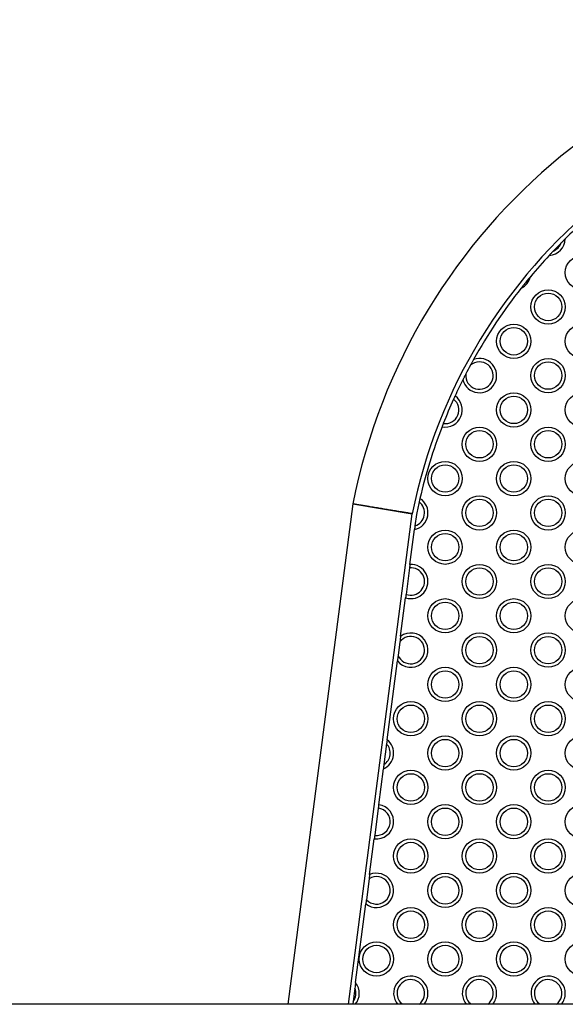
# Model space of a CAD drawing. Units: millimetres. Extents: x 15 to 205, y 5 to 292.
# Drawn here: x 113 to 115, y 198 to 201 of the extents above; entities that cross this region are included whole.
import ezdxf

# ---------------------------------------------------------------- set-up
doc = ezdxf.new("R2010")
doc.units = ezdxf.units.MM

msp = doc.modelspace()

# ---------------------------------------------------------------- linework, layer by layer
at = {"color": 7, "linetype": 'Continuous', "lineweight": 25}
for p, q in [((114.4037, 199.4094), (114.2143, 197.9515)), ((114.4037, 199.4095), (114.4037, 199.4095)), ((114.4037, 199.4095), (114.5765, 199.3811)), ((114.3908, 197.9515), (114.5765, 199.3811)), ((114.5888, 199.379), (114.5845, 199.3454)), ((114.5699, 199.2335), (114.5831, 199.3347)), ((114.5686, 199.2234), (114.5586, 199.146)), ((114.5427, 199.0238), (114.5572, 199.1359)), ((114.5406, 199.0079), (114.5355, 198.9681)), ((114.5036, 198.7226), (114.5334, 198.9522)), ((114.502, 198.7104), (114.4941, 198.65)), ((114.4789, 198.5331), (114.4925, 198.6378)), ((114.4776, 198.5232), (114.4673, 198.4439)), ((114.4525, 198.3294), (114.4661, 198.4339)), ((114.4509, 198.3173), (114.443, 198.2564)), ((114.4116, 198.0146), (114.4414, 198.2443)), ((114.4095, 197.9985), (114.4044, 197.9596)), ((115.6257, 197.9515), (111.1882, 197.9515))]:
    msp.add_line(p, q, dxfattribs=at)
for centre, radius in [((115.0724, 200.0835), 0.05), ((114.9724, 199.9835), 0.05), ((114.9724, 199.9835), 0.04), ((114.8724, 199.8835), 0.05), ((114.8724, 199.8835), 0.04), ((115.0724, 199.8835), 0.05), ((114.9724, 199.7835), 0.05), ((114.9724, 199.7835), 0.04), ((114.8724, 199.6835), 0.05), ((114.8724, 199.6835), 0.04), ((115.0724, 199.6835), 0.05), ((114.7724, 199.5835), 0.05), ((114.9724, 199.5835), 0.05), ((114.7724, 199.5835), 0.04), ((114.9724, 199.5835), 0.04), ((114.6724, 199.4835), 0.05), ((114.6724, 199.4835), 0.04), ((114.8724, 199.4835), 0.05), ((114.8724, 199.4835), 0.04), ((115.0724, 199.4835), 0.05), ((114.7724, 199.3835), 0.05), ((114.9724, 199.3835), 0.05), ((114.7724, 199.3835), 0.04), ((114.9724, 199.3835), 0.04), ((114.6724, 199.2835), 0.05), ((114.6724, 199.2835), 0.04), ((114.8724, 199.2835), 0.05), ((114.8724, 199.2835), 0.04), ((115.0724, 199.2835), 0.05), ((114.7724, 199.1835), 0.05), ((114.9724, 199.1835), 0.05), ((114.7724, 199.1835), 0.04), ((114.9724, 199.1835), 0.04), ((114.6724, 199.0835), 0.05), ((114.6724, 199.0835), 0.04), ((114.8724, 199.0835), 0.05), ((114.8724, 199.0835), 0.04), ((115.0724, 199.0835), 0.05), ((114.7724, 198.9835), 0.05), ((114.9724, 198.9835), 0.05), ((114.7724, 198.9835), 0.04), ((114.9724, 198.9835), 0.04), ((114.6724, 198.8835), 0.05), ((114.6724, 198.8835), 0.04), ((114.8724, 198.8835), 0.05), ((114.8724, 198.8835), 0.04), ((115.0724, 198.8835), 0.05), ((114.5724, 198.7835), 0.05), ((114.7724, 198.7835), 0.05), ((114.9724, 198.7835), 0.05), ((114.5724, 198.7835), 0.04), ((114.7724, 198.7835), 0.04), ((114.9724, 198.7835), 0.04), ((114.6724, 198.6835), 0.05), ((114.6724, 198.6835), 0.04), ((114.8724, 198.6835), 0.05), ((114.8724, 198.6835), 0.04), ((115.0724, 198.6835), 0.05), ((114.5724, 198.5835), 0.05), ((114.5724, 198.5835), 0.04), ((114.7724, 198.5835), 0.05), ((114.7724, 198.5835), 0.04), ((114.9724, 198.5835), 0.05), ((114.9724, 198.5835), 0.04), ((114.6724, 198.4835), 0.05), ((114.6724, 198.4835), 0.04), ((114.8724, 198.4835), 0.05), ((114.8724, 198.4835), 0.04), ((115.0724, 198.4835), 0.05), ((114.5724, 198.3835), 0.05), ((114.5724, 198.3835), 0.04), ((114.7724, 198.3835), 0.05), ((114.7724, 198.3835), 0.04), ((114.9724, 198.3835), 0.05), ((114.9724, 198.3835), 0.04), ((114.6724, 198.2835), 0.05), ((114.6724, 198.2835), 0.04), ((114.8724, 198.2835), 0.05), ((114.8724, 198.2835), 0.04), ((115.0724, 198.2835), 0.05), ((114.5724, 198.1835), 0.05), ((114.5724, 198.1835), 0.04), ((114.7724, 198.1835), 0.05), ((114.7724, 198.1835), 0.04), ((114.9724, 198.1835), 0.05), ((114.9724, 198.1835), 0.04), ((114.4724, 198.0835), 0.05), ((114.4724, 198.0835), 0.04), ((114.6724, 198.0835), 0.05), ((114.6724, 198.0835), 0.04), ((114.8724, 198.0835), 0.05), ((114.8724, 198.0835), 0.04), ((115.0724, 198.0835), 0.05)]:
    msp.add_circle(centre, radius, dxfattribs=at)
for centre, radius, start, end in [((116.1206, 199.0705), 1.75, 11.1685, 168.8314), ((116.1206, 199.0705), 1.575, 11.3724, 168.6279), ((116.1206, 199.0705), 1.5625, 131.8852, 134.6579), ((114.9724, 200.1835), 0.05, 273.5851, 358.1991), ((114.9724, 200.1835), 0.04, 292.4411, 339.343), ((116.1206, 199.0705), 1.5625, 135.3084, 136.4758), ((116.1206, 199.0705), 1.5625, 137.1263, 140.1542), ((114.8724, 200.0835), 0.05, 295.6124, 346.2646), ((116.1206, 199.0705), 1.5625, 141.7228, 150.8945), ((114.7724, 199.7835), 0.05, 194.3994, 109.8563), ((114.7724, 199.7835), 0.04, 173.3265, 130.9292), ((116.1206, 199.0705), 1.5625, 151.5975, 152.6582), ((116.1206, 199.0705), 1.5625, 153.3612, 155.268), ((114.6724, 199.6835), 0.05, 259.6137, 54.5021), ((114.6724, 199.6835), 0.04, 262.4002, 51.7156), ((116.1206, 199.0705), 1.5625, 155.6433, 158.4726), ((116.1206, 199.0705), 1.5625, 158.8478, 166.856), ((114.5724, 199.3835), 0.05, 282.3679, 57.7949), ((114.5724, 199.3835), 0.04, 287.6099, 52.7047), ((116.1206, 199.0705), 1.5625, 167.2506, 168.6133), ((114.5724, 199.1835), 0.05, 252.3968, 92.7984), ((114.5724, 199.1835), 0.04, 249.8079, 95.3873), ((114.5724, 198.9835), 0.05, 218.7734, 126.4218), ((114.5724, 198.9835), 0.04, 202.6509, 142.5443), ((114.4724, 198.6835), 0.05, 293.7864, 51.4088), ((114.4724, 198.6835), 0.04, 302.9378, 42.2574), ((114.4724, 198.4835), 0.05, 262.7414, 82.4538), ((114.4724, 198.4835), 0.04, 262.7774, 82.4178), ((114.4724, 198.2835), 0.05, 231.7444, 113.4507), ((114.4724, 198.2835), 0.04, 222.7275, 122.4677), ((114.5724, 197.9835), 0.05, 0, 219.848), ((114.7724, 197.9835), 0.05, 0, 219.848), ((114.9724, 197.9835), 0.05, 0, 219.848), ((114.3724, 197.9835), 0.04, 323.2702, 21.925), ((114.3724, 197.9835), 0.05, 320.152, 38.3734), ((114.5724, 197.9835), 0.05, 320.152, 0), ((114.7724, 197.9835), 0.05, 320.152, 0), ((114.9724, 197.9835), 0.05, 320.152, 0)]:
    msp.add_arc(centre, radius, start, end, dxfattribs=at)
at = {"color": 8, "linetype": 'Continuous', "lineweight": 25}
for centre, start, end in [((114.5724, 197.9835), 306.7798, 180), ((114.7724, 197.9835), 306.7798, 180), ((114.9724, 197.9835), 306.7798, 180), ((114.5724, 197.9835), 180, 233.2202), ((114.7724, 197.9835), 180, 233.2202), ((114.9724, 197.9835), 180, 233.2202)]:
    msp.add_arc(centre, 0.04, start, end, dxfattribs=at)
at = {"color": 7, "linetype": 'Continuous', "lineweight": 25}
for points, knots in [([(115.0223, 200.182), (115.0223, 200.1819), (115.0221, 200.1818), (115.021, 200.1807), (115.019, 200.1786), (115.0151, 200.1748), (115.0118, 200.1715), (115.0098, 200.1694)], [0, 0, 0, 0, 0.114521, 0.228619, 0.385074, 0.617505, 1, 1, 1, 1]), ([(114.9876, 200.1466), (114.9858, 200.1447), (114.9831, 200.1418), (114.9797, 200.1381), (114.9775, 200.1358), (114.9761, 200.1342), (114.9755, 200.1337), (114.9755, 200.1337), (114.9755, 200.1336)], [0, 0, 0, 0, 0.347317, 0.525857, 0.705475, 0.834352, 0.964182, 1, 1, 1, 1]), ([(114.9209, 200.0717), (114.9209, 200.0716), (114.9208, 200.0715), (114.9202, 200.0708), (114.9188, 200.0692), (114.915, 200.0645), (114.9084, 200.0565), (114.9021, 200.0486), (114.8976, 200.0431), (114.8956, 200.0405), (114.8944, 200.039), (114.894, 200.0385), (114.894, 200.0385), (114.894, 200.0385)], [0, 0, 0, 0, 0.0316272, 0.063124, 0.1151018, 0.2055583, 0.4594681, 0.73148, 0.8086974, 0.9062283, 0.9447488, 0.9836026, 1, 1, 1, 1]), ([(114.7554, 199.8306), (114.7553, 199.8305), (114.7552, 199.8303), (114.7545, 199.829), (114.7531, 199.8264), (114.7502, 199.8212), (114.7477, 199.8167), (114.7462, 199.8138)], [0, 0, 0, 0, 0.105187, 0.20992, 0.35733, 0.584127, 1, 1, 1, 1]), ([(114.7326, 199.7882), (114.7311, 199.7853), (114.729, 199.7812), (114.7265, 199.7762), (114.7252, 199.7735), (114.7243, 199.7717), (114.724, 199.7711), (114.7239, 199.7711), (114.7239, 199.7711)], [0, 0, 0, 0, 0.40939, 0.574318, 0.740241, 0.856409, 0.973474, 1, 1, 1, 1]), ([(114.7014, 199.7243), (114.7014, 199.7242), (114.7013, 199.724), (114.7006, 199.7224), (114.6995, 199.7201), (114.6983, 199.7175), (114.6975, 199.7157), (114.6972, 199.7149)], [0, 0, 0, 0, 0.209073, 0.418161, 0.628627, 0.842683, 1, 1, 1, 1]), ([(114.6671, 199.6439), (114.667, 199.6436), (114.6664, 199.6422), (114.6655, 199.6398), (114.6644, 199.637), (114.6637, 199.6351), (114.6634, 199.6344), (114.6634, 199.6344), (114.6634, 199.6344)], [0, 0, 0, 0, 0.056816, 0.282811, 0.504412, 0.720592, 0.932362, 1, 1, 1, 1]), ([(114.5765, 199.3811), (114.5765, 199.3811), (114.5767, 199.3811), (114.5756, 199.3813), (114.5733, 199.3816), (114.5703, 199.3821), (114.5661, 199.3828), (114.5608, 199.3837), (114.555, 199.3846), (114.5481, 199.3858), (114.5404, 199.387), (114.5323, 199.3884), (114.5235, 199.3898), (114.5143, 199.3913), (114.5048, 199.3929), (114.4939, 199.3947), (114.483, 199.3965), (114.4746, 199.3979), (114.468, 199.3989), (114.461, 199.4001), (114.4548, 199.4011), (114.4462, 199.4025), (114.438, 199.4039), (114.4307, 199.4051), (114.4239, 199.4062), (114.418, 199.4072), (114.4132, 199.4079), (114.4092, 199.4086), (114.4062, 199.4091), (114.4045, 199.4094), (114.4037, 199.4095), (114.4039, 199.4095), (114.4039, 199.4095)], [0, 0, 0, 0, 0.004758, 0.065832, 0.085586, 0.112037, 0.173101, 0.192859, 0.219317, 0.280395, 0.300165, 0.326637, 0.387749, 0.40753, 0.434017, 0.495164, 0.528135, 0.554935, 0.588858, 0.602682, 0.635651, 0.662451, 0.710169, 0.743126, 0.769917, 0.817618, 0.850558, 0.877335, 0.925011, 0.957937, 0.984701, 1, 1, 1, 1]), ([(114.599, 199.4259), (114.599, 199.4258), (114.5989, 199.4255), (114.5986, 199.4239), (114.598, 199.4215), (114.5973, 199.4185), (114.5968, 199.4164), (114.5966, 199.4154)], [0, 0, 0, 0, 0.197478, 0.394879, 0.596188, 0.808016, 1, 1, 1, 1]), ([(114.5845, 199.3454), (114.5845, 199.3453), (114.5843, 199.3439), (114.5839, 199.3411), (114.5835, 199.3377), (114.5832, 199.3355), (114.5831, 199.3348), (114.5831, 199.3347), (114.5831, 199.3347)], [0, 0, 0, 0, 0.0146498, 0.2708, 0.5120998, 0.7335243, 0.9390855, 1, 1, 1, 1]), ([(114.5699, 199.2335), (114.5699, 199.2334), (114.5699, 199.2332), (114.5697, 199.2315), (114.5693, 199.229), (114.569, 199.2261), (114.5687, 199.2242), (114.5686, 199.2234)], [0, 0, 0, 0, 0.209753, 0.419524, 0.630574, 0.844852, 1, 1, 1, 1]), ([(114.5586, 199.146), (114.5585, 199.1457), (114.5583, 199.1442), (114.558, 199.1416), (114.5576, 199.1387), (114.5574, 199.1367), (114.5573, 199.1359), (114.5573, 199.1359), (114.5572, 199.1359)], [0, 0, 0, 0, 0.059854, 0.283832, 0.504402, 0.720475, 0.932684, 1, 1, 1, 1]), ([(114.5427, 199.0238), (114.5427, 199.0237), (114.5426, 199.0235), (114.5424, 199.0219), (114.5421, 199.0191), (114.5414, 199.0142), (114.5409, 199.0102), (114.5406, 199.0079)], [0, 0, 0, 0, 0.126969, 0.253526, 0.423317, 0.665864, 1, 1, 1, 1]), ([(114.5355, 198.9681), (114.5353, 198.9667), (114.5349, 198.9638), (114.5343, 198.9595), (114.5339, 198.956), (114.5336, 198.9536), (114.5334, 198.9524), (114.5334, 198.9523), (114.5334, 198.9522)], [0, 0, 0, 0, 0.214299, 0.420737, 0.628364, 0.779523, 0.907605, 1, 1, 1, 1]), ([(114.5036, 198.7226), (114.5035, 198.7225), (114.5035, 198.7223), (114.5033, 198.7208), (114.503, 198.7184), (114.5026, 198.7151), (114.5022, 198.7123), (114.502, 198.7107), (114.502, 198.7104)], [0, 0, 0, 0, 0.169866, 0.339478, 0.517004, 0.718183, 0.955281, 1, 1, 1, 1]), ([(114.4941, 198.65), (114.494, 198.6494), (114.4938, 198.6474), (114.4934, 198.6441), (114.4929, 198.6406), (114.4926, 198.6385), (114.4925, 198.6378), (114.4925, 198.6378), (114.4925, 198.6378)], [0, 0, 0, 0, 0.0935204, 0.3562881, 0.5730987, 0.7912079, 0.9581327, 1, 1, 1, 1]), ([(114.4789, 198.5331), (114.4789, 198.533), (114.4789, 198.5328), (114.4787, 198.5311), (114.4783, 198.5286), (114.478, 198.5258), (114.4777, 198.5239), (114.4776, 198.5232)], [0, 0, 0, 0, 0.21463, 0.429323, 0.644016, 0.858709, 1, 1, 1, 1]), ([(114.4673, 198.4439), (114.4673, 198.4435), (114.4671, 198.442), (114.4668, 198.4394), (114.4664, 198.4367), (114.4662, 198.4347), (114.4661, 198.434), (114.4661, 198.434), (114.4661, 198.4339)], [0, 0, 0, 0, 0.074078, 0.288727, 0.503376, 0.718024, 0.932671, 1, 1, 1, 1]), ([(114.4525, 198.3294), (114.4525, 198.3293), (114.4524, 198.3291), (114.4522, 198.3275), (114.4519, 198.3252), (114.4515, 198.3219), (114.4511, 198.3191), (114.4509, 198.3175), (114.4509, 198.3173)], [0, 0, 0, 0, 0.1708109, 0.3413719, 0.5197628, 0.7214501, 0.9584155, 1, 1, 1, 1]), ([(114.443, 198.2564), (114.4429, 198.2559), (114.4427, 198.2538), (114.4422, 198.2505), (114.4418, 198.2471), (114.4415, 198.2449), (114.4414, 198.2443), (114.4414, 198.2443), (114.4414, 198.2443)], [0, 0, 0, 0, 0.092932, 0.355125, 0.572065, 0.790272, 0.977597, 1, 1, 1, 1]), ([(114.4116, 198.0146), (114.4116, 198.0145), (114.4115, 198.0143), (114.4113, 198.0127), (114.411, 198.0099), (114.4103, 198.0049), (114.4098, 198.0009), (114.4095, 197.9985)], [0, 0, 0, 0, 0.125329, 0.250243, 0.418444, 0.660111, 1, 1, 1, 1]), ([(114.4044, 197.9596), (114.4042, 197.9579), (114.4038, 197.9552), (114.4035, 197.9525), (114.4034, 197.9515)], [0, 0, 0, 0, 0.618238, 1, 1, 1, 1])]:
    msp.add_open_spline(points, degree=3, knots=knots, dxfattribs=at)

doc.saveas('drawing.dxf')
